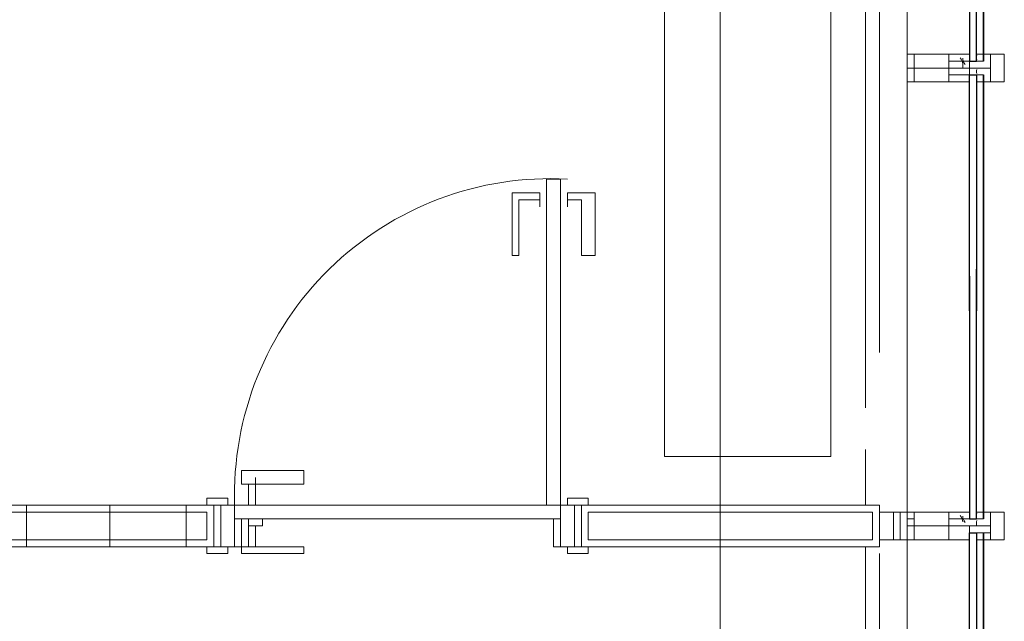
# Model space of a CAD drawing. Units: millimetres. Extents: x 26 to 693, y 112 to 529.
# Drawn here: x 344 to 350, y 293 to 297 of the extents above; entities that cross this region are included whole.
import ezdxf

# ---------------------------------------------------------------- set-up
doc = ezdxf.new("R2010")
doc.units = ezdxf.units.MM
for name, color, linetype in [('PDF_0', 7, 'Continuous'), ('PDF_FAC$2nd$APT$ALUM', 7, 'Continuous'), ('PDF_FAC$2nd$APT$Aluminium', 7, 'Continuous'), ('PDF_FAC$2nd$APT$Ar_glass', 7, 'Continuous'), ('PDF_FAC$2nd$APT$Ar_glass_hatch', 7, 'Continuous'), ('PDF_FAC$2nd$APT$Ar_H_Steel$5', 7, 'Continuous'), ('PDF_FAC$2nd$APT$Ar_wall_plaster', 7, 'Continuous'), ('PDF_FAC$2nd$APT$Extrusion', 7, 'Continuous'), ('PDF_FAC$2nd$APT$FAC$TYPICAL$APT$0$EOS', 7, 'Continuous'), ('PDF_FAC$2nd$APT$FACADE$2ND$0$-BFG-GLASS', 7, 'Continuous'), ('PDF_FAC$2nd$APT$FACADE$2ND$0$EXTRN', 7, 'Continuous'), ('PDF_FAC$2nd$APT$FIN', 7, 'Continuous'), ('PDF_FAC$2nd$APT$gasket', 7, 'Continuous'), ('PDF_FAC$2nd$APT$HAT', 7, 'Continuous'), ('PDF_FAC$2nd$APT$TRANSOM', 7, 'Continuous'), ('PDF_UNIT$TYPE$5BR$(G-LOFT$2ND)$UNIT$TYPE$3BR$(G-LOFT$2ND)$0$Ar_door', 7, 'Continuous'), ('PDF_UNIT$TYPE$5BR$(G-LOFT$2ND)$UNIT$TYPE$5BR$(G-LOFT$2ND)$0$UNIT$TYPE$5BR$(G-LOFT$2ND)$0$UNIT$TYPE$4BR$(G-LOFT$2ND)$1$Ar_wall_brick', 7, 'Continuous'), ('PDF_UNIT$TYPE$5BR$(G-LOFT$2ND)$UNIT$TYPE$5BR$(G-LOFT$2ND)$0$UNIT$TYPE$5BR$(G-LOFT$2ND)$0$UNIT$TYPE$4BR$(G-LOFT$2ND)$1$Ar_wall_plaster', 7, 'Continuous'), ('PDF_UNIT$TYPE$5BR$(G-LOFT$2ND)$UNIT$TYPE$5BR$(G-LOFT$2ND)$0$UNIT$TYPE$5BR$(G-LOFT$2ND)$0$UNIT$TYPE$4BR$(G-LOFT$2ND)$1$wall$hatc', 7, 'Continuous')]:
    doc.layers.add(name, color=color, linetype=linetype)
for name, color, linetype, true_color in [('PDF_FAC$2nd$APT$Ar_grid', 7, 'Continuous', 0xb9b9b9), ('PDF_FAC$2nd$APT$Gridline', 7, 'Continuous', 0x535353), ('PDF_GRID$TYPICAL$TOWER$1&2$Ar_grid', 7, 'Continuous', 0xb9b9b9), ('PDF_UNIT$TYPE$5BR$(G-LOFT$2ND)$UNIT$TYPE$5BR$(G-LOFT$2ND)$0$UNIT$TYPE$5BR$(G-LOFT$2ND)$0$UNIT$TYPE$4BR$(G-LOFT$2ND)$1$Ar_int_fur', 7, 'Continuous', 0x979797)]:
    doc.layers.add(name, color=color, linetype=linetype, true_color=true_color)

msp = doc.modelspace()

# ---------------------------------------------------------------- linework, layer by layer
at = {"layer": 'PDF_0', "lineweight": 9}
for points in [[(349.7137, 296.7246), (349.7137, 296.7246)], [(349.7983, 296.7246), (349.7983, 296.7246)], [(349.7137, 296.6399), (349.7137, 296.5976)], [(349.7983, 296.6399), (349.7983, 296.6399)], [(349.9253, 293.9729), (349.9253, 293.8035)], [(349.7137, 293.9305), (349.7137, 293.9305)], [(349.7983, 293.9305), (349.7983, 293.9305)], [(349.7137, 293.8458), (349.7137, 293.8035)], [(349.7983, 293.8458), (349.7983, 293.8458)]]:
    msp.add_lwpolyline(points, dxfattribs=at)
at = {"layer": 'PDF_0', "lineweight": 0}
for points in [[(349.3327, 293.9305), (349.3327, 293.9729), (349.2903, 293.9729), (349.3327, 293.9729)], [(349.3327, 293.8882), (349.3327, 293.8035), (349.2903, 293.8035), (349.3327, 293.8035)]]:
    msp.add_lwpolyline(points, close=True, dxfattribs=at)
at = {"layer": 'PDF_FAC$2nd$APT$ALUM', "lineweight": 18}
msp.add_lwpolyline([(349.1633, 293.9729), (349.1633, 293.8035), (349.3327, 293.8035), (349.1633, 293.8035), (349.1633, 293.9729), (349.3327, 293.9729), (349.1633, 293.9729), (349.1633, 293.8035), (349.3327, 293.8035)], dxfattribs=at)
at = {"layer": 'PDF_FAC$2nd$APT$ALUM', "lineweight": 0}
for points in [[(349.1633, 293.9305), (349.1633, 293.9729), (349.248, 293.9729), (349.1633, 293.9729)], [(349.1633, 293.8882), (349.1633, 293.8035), (349.248, 293.8035), (349.1633, 293.8035)]]:
    msp.add_lwpolyline(points, close=True, dxfattribs=at)
at = {"layer": 'PDF_FAC$2nd$APT$Aluminium', "lineweight": 0}
for points in [[(349.7137, 296.7669), (349.7137, 298.164)], [(349.7137, 296.5976), (349.7137, 295.2006)], [(349.7137, 293.9729), (349.7137, 295.4122)], [(349.7137, 293.8035), (349.7137, 292.4065)]]:
    msp.add_lwpolyline(points, dxfattribs=at)
at = {"layer": 'PDF_FAC$2nd$APT$Ar_glass', "lineweight": 25}
for points in [[(349.7137, 295.4122), (349.7137, 295.4546)], [(349.756, 295.4122), (349.756, 295.4546)], [(349.7983, 295.4546), (349.7983, 295.4122), (349.7983, 295.4546)]]:
    msp.add_lwpolyline(points, dxfattribs=at)
at = {"layer": 'PDF_FAC$2nd$APT$Ar_glass', "lineweight": 0}
for points in [[(349.756, 295.4546), (349.756, 295.4122)], [(349.7983, 295.4546), (349.7983, 295.4122)]]:
    msp.add_lwpolyline(points, close=True, dxfattribs=at)
at = {"layer": 'PDF_FAC$2nd$APT$Ar_glass_hatch', "lineweight": 0}
for points in [[(349.7137, 296.7669), (349.7137, 296.7669)], [(349.7137, 296.7246), (349.756, 296.7246), (349.7983, 296.7246)], [(349.7137, 296.7246), (349.7137, 296.7246)], [(349.7137, 296.6823), (349.7137, 296.6823)], [(349.7137, 296.6823), (349.7137, 296.6823)], [(349.7983, 296.7246), (349.756, 296.7246), (349.7983, 296.7246)], [(349.756, 296.7246), (349.756, 296.7246)], [(349.756, 296.6823), (349.756, 296.6823)], [(349.756, 296.6823), (349.756, 296.6823)], [(349.7137, 296.6399), (349.756, 296.6399), (349.7983, 296.6399)], [(349.7137, 296.6399), (349.7137, 296.6399)], [(349.7983, 296.6399), (349.756, 296.6399), (349.7983, 296.6399)], [(349.756, 296.6399), (349.756, 296.6399)], [(349.7137, 296.5976), (349.7137, 296.5976)], [(349.7983, 296.5976), (349.7983, 296.5976)], [(349.7983, 296.5976), (349.7983, 296.5976)], [(349.8407, 296.5976), (349.8407, 296.5976)], [(349.7137, 293.9729), (349.7137, 293.9729)], [(349.7983, 293.9729), (349.756, 293.9729), (349.7983, 293.9729)], [(349.7137, 293.9305), (349.7137, 293.9305)], [(349.756, 293.9305), (349.756, 293.9305)], [(349.7137, 293.8882), (349.7137, 293.8882)], [(349.7137, 293.8035), (349.7137, 293.8458), (349.7137, 293.8035)], [(349.7137, 293.8458), (349.756, 293.8458), (349.7983, 293.8458), (349.7983, 293.8035)], [(349.7137, 293.8458), (349.7137, 293.8458)], [(349.756, 293.8882), (349.756, 293.8882)], [(349.756, 293.8882), (349.756, 293.8882)], [(349.756, 293.8882), (349.756, 293.8882)], [(349.7983, 293.8458), (349.756, 293.8458), (349.7983, 293.8458)], [(349.756, 293.8458), (349.756, 293.8458)], [(349.7983, 293.8458), (349.7983, 293.8458)], [(349.7983, 293.8035), (349.7983, 293.8035)], [(349.7983, 293.8035), (349.7983, 293.8035)], [(349.7983, 293.8035), (349.7983, 293.8035)], [(349.8407, 293.8035), (349.8407, 293.8035)]]:
    msp.add_lwpolyline(points, dxfattribs=at)
for points in [[(349.7983, 296.7246), (349.756, 296.7246), (349.756, 296.7669), (349.7983, 296.7669)], [(349.7983, 296.6823), (349.756, 296.6823)], [(349.7983, 296.6399), (349.756, 296.6399), (349.756, 296.5976), (349.7983, 296.5976)], [(349.7983, 293.9729), (349.756, 293.9729), (349.756, 293.9305), (349.7983, 293.9305)], [(349.7983, 293.8458), (349.756, 293.8458), (349.756, 293.8035), (349.7983, 293.8035)]]:
    msp.add_lwpolyline(points, close=True, dxfattribs=at)
for points in [[(349.7137, 293.9305), (349.7137, 293.9729), (349.7137, 293.9305), (349.756, 293.9305), (349.7983, 293.9305), (349.756, 293.9305, -0.05831), (349.7567, 293.964)], [(349.7567, 293.9216, 0.05831), (349.756, 293.8882), (349.7983, 293.8882)]]:
    msp.add_lwpolyline(points, format="xyb", dxfattribs=at)
for centre in [(349.8618, 296.7458), (349.8618, 296.6611)]:
    msp.add_arc(centre, 0.1058, 173.32574, 186.67426, dxfattribs=at)
at = {"layer": 'PDF_FAC$2nd$APT$Ar_grid', "lineweight": 9}
for points in [[(349.375, 296.6823), (349.7983, 296.6823)], [(349.375, 293.8882), (349.7983, 293.8882)]]:
    msp.add_lwpolyline(points, dxfattribs=at)
at = {"layer": 'PDF_FAC$2nd$APT$Ar_H_Steel$5', "lineweight": 0}
for points in [[(349.2057, 293.9729), (349.2057, 293.9729)], [(349.2057, 293.9729), (349.2057, 293.9729)], [(349.2057, 293.9729), (349.2057, 293.9729)], [(349.2057, 293.9729), (349.2057, 293.9729)], [(349.2057, 293.9729), (349.2057, 293.9729)], [(349.2057, 293.9729), (349.2057, 293.9729)], [(349.3327, 293.9729), (349.3327, 293.9729)], [(349.3327, 293.9729), (349.3327, 293.9729)], [(349.3327, 293.9729), (349.3327, 293.9729)], [(349.3327, 293.9729), (349.3327, 293.9729)], [(349.3327, 293.9729), (349.3327, 293.9729)], [(349.3327, 293.9729), (349.3327, 293.9729)], [(349.2057, 293.8035), (349.2057, 293.8035)], [(349.2057, 293.8035), (349.2057, 293.8035)], [(349.2057, 293.8035), (349.2057, 293.8035)], [(349.2057, 293.8035), (349.2057, 293.8035)], [(349.2057, 293.8035), (349.2057, 293.8035)], [(349.2057, 293.8035), (349.2057, 293.8035)], [(349.3327, 293.8035), (349.3327, 293.8035)], [(349.3327, 293.8035), (349.3327, 293.8035)], [(349.3327, 293.8035), (349.3327, 293.8035)], [(349.3327, 293.8035), (349.3327, 293.8035)], [(349.3327, 293.8035), (349.3327, 293.8035)], [(349.3327, 293.8035), (349.3327, 293.8035)]]:
    msp.add_lwpolyline(points, dxfattribs=at)
at = {"layer": 'PDF_FAC$2nd$APT$Ar_H_Steel$5', "color": 9, "lineweight": 9, "true_color": 0xb9b9b9}
for points in [[(349.2057, 293.9729), (349.2057, 293.9729)], [(349.3327, 293.9729), (349.3327, 293.9729)], [(349.2057, 293.8035), (349.2057, 293.8035)], [(349.3327, 293.8035), (349.3327, 293.8035)]]:
    msp.add_lwpolyline(points, dxfattribs=at)
at = {"layer": 'PDF_FAC$2nd$APT$Ar_wall_plaster', "lineweight": 0}
for points in [[(349.7137, 295.4122), (349.7137, 295.4546)], [(349.0363, 293.8035), (349.121, 293.8035), (349.121, 293.9729), (349.0363, 293.9729)]]:
    msp.add_lwpolyline(points, dxfattribs=at)
at = {"layer": 'PDF_FAC$2nd$APT$Extrusion', "lineweight": 18}
for points in [[(349.7137, 296.7246), (349.7137, 296.7669), (349.3327, 296.7669), (349.3327, 296.6823), (349.375, 296.6823), (349.375, 296.6399), (349.375, 296.7246), (349.375, 296.7669), (349.4173, 296.7669), (349.502, 296.7669), (349.5443, 296.7669), (349.5867, 296.7669), (349.5867, 296.7246), (349.5867, 296.6399), (349.5867, 296.6823), (349.5867, 296.7246), (349.6713, 296.7246), (349.6713, 296.6823), (349.6713, 296.7246), (349.7137, 296.7246), (349.7137, 296.6823)], [(349.5867, 293.9305), (349.6713, 293.9305), (349.7137, 293.9305), (349.7137, 293.9729), (349.3327, 293.9729), (349.3327, 293.9305), (349.375, 293.9305), (349.375, 293.8458)], [(349.375, 293.8882), (349.375, 293.9305), (349.375, 293.9729), (349.4173, 293.9729), (349.502, 293.9729), (349.5443, 293.9729), (349.5867, 293.9729), (349.5867, 293.9305), (349.5867, 293.8458), (349.5867, 293.8882)], [(349.7137, 293.8458), (349.7137, 293.8035), (349.6713, 293.8035), (349.629, 293.8035), (349.5867, 293.8035), (349.5867, 293.8882), (349.7137, 293.8882)]]:
    msp.add_lwpolyline(points, dxfattribs=at)
for points in [[(349.5867, 296.7669), (349.629, 296.7669), (349.6713, 296.7669), (349.7137, 296.7669), (349.7137, 296.7246), (349.5867, 296.7246)], [(349.7983, 296.6823), (349.756, 296.6823), (349.8407, 296.6823), (349.8407, 296.7669), (349.7983, 296.7669), (349.8407, 296.7669), (349.7983, 296.7669), (349.9253, 296.7669), (349.9253, 296.5976), (349.7983, 296.5976), (349.8407, 296.5976), (349.7983, 296.5976), (349.8407, 296.5976), (349.8407, 296.6823)], [(349.9253, 296.7669), (349.8407, 296.7669), (349.8407, 296.5976), (349.9253, 296.5976)], [(349.6713, 296.6823), (349.7137, 296.6823), (349.7137, 296.6399), (349.7137, 296.5976), (349.3327, 296.5976), (349.3327, 296.6823), (349.375, 296.6823), (349.375, 296.5976), (349.375, 296.6823), (349.375, 296.5976), (349.4173, 296.5976), (349.502, 296.5976), (349.5443, 296.5976), (349.5867, 296.5976), (349.5867, 296.6399), (349.5867, 296.6823)], [(349.7137, 296.6399), (349.5867, 296.6399), (349.5867, 296.5976), (349.629, 296.5976), (349.6713, 296.5976), (349.7137, 296.5976)], [(349.5867, 293.9729), (349.629, 293.9729), (349.6713, 293.9729), (349.7137, 293.9729), (349.7137, 293.9305), (349.5867, 293.9305)], [(349.7983, 293.8882), (349.756, 293.8882), (349.8407, 293.8882), (349.8407, 293.9729), (349.7983, 293.9729), (349.8407, 293.9729), (349.7983, 293.9729), (349.9253, 293.9729), (349.9253, 293.8035), (349.7983, 293.8035), (349.8407, 293.8035), (349.7983, 293.8035), (349.7983, 293.8458), (349.8407, 293.8458), (349.8407, 293.8035), (349.8407, 293.8882)], [(349.9253, 293.9729), (349.8407, 293.9729), (349.8407, 293.8035), (349.9253, 293.8035)], [(349.6713, 293.8882), (349.7137, 293.8882), (349.7137, 293.8458), (349.7137, 293.8882), (349.7137, 293.8458), (349.7137, 293.8035), (349.3327, 293.8035), (349.3327, 293.8882), (349.375, 293.8882), (349.375, 293.8035), (349.375, 293.8882), (349.375, 293.8035), (349.4173, 293.8035), (349.502, 293.8035), (349.5443, 293.8035), (349.5867, 293.8035), (349.5867, 293.8458), (349.5867, 293.8882)]]:
    msp.add_lwpolyline(points, close=True, dxfattribs=at)
at = {"layer": 'PDF_FAC$2nd$APT$FAC$TYPICAL$APT$0$EOS', "lineweight": 0}
for points in [[(349.1633, 294.9466), (349.1633, 297.4866)], [(349.1633, 291.2211), (349.1633, 293.7188)]]:
    msp.add_lwpolyline(points, dxfattribs=at)
at = {"layer": 'PDF_FAC$2nd$APT$FACADE$2ND$0$-BFG-GLASS', "lineweight": 25}
for points in [[(349.7137, 298.164), (349.7137, 296.7246), (349.756, 296.7246), (349.756, 298.164)], [(349.7983, 298.164), (349.7983, 296.7246), (349.7983, 298.164)], [(349.7137, 295.2006), (349.7137, 296.6399), (349.756, 296.6399), (349.756, 295.2006)], [(349.7983, 295.2006), (349.7983, 296.6399), (349.7983, 295.2006)], [(349.7137, 295.4122), (349.7137, 293.9305), (349.756, 293.9305), (349.756, 295.4122)], [(349.7983, 295.4122), (349.7983, 293.9305), (349.7983, 295.4122)], [(349.7137, 292.4065), (349.7137, 293.8458), (349.756, 293.8458), (349.756, 292.4065)], [(349.7983, 292.4065), (349.7983, 293.8458), (349.7983, 292.4065)]]:
    msp.add_lwpolyline(points, dxfattribs=at)
at = {"layer": 'PDF_FAC$2nd$APT$FACADE$2ND$0$EXTRN', "lineweight": 18}
msp.add_lwpolyline([(349.7137, 296.6823), (349.7137, 296.7246), (349.7137, 296.6823), (349.7983, 296.6823), (349.7137, 296.6823), (349.756, 296.6823), (349.7983, 296.6823), (349.7137, 296.6823), (349.7137, 296.6399)], close=True, dxfattribs=at)
for points in [[(349.7137, 293.9305), (349.7983, 293.9305), (349.7137, 293.9305)], [(349.7137, 293.8882), (349.756, 293.8882), (349.7983, 293.8882), (349.7137, 293.8882), (349.7137, 293.8458)]]:
    msp.add_lwpolyline(points, dxfattribs=at)
at = {"layer": 'PDF_FAC$2nd$APT$FIN', "lineweight": 0}
msp.add_lwpolyline([(349.0363, 293.7612), (349.1633, 293.7612), (349.1633, 294.0152), (349.0363, 294.0152)], dxfattribs=at)
at = {"layer": 'PDF_FAC$2nd$APT$gasket', "lineweight": 0}
for points in [[(349.7983, 296.7669), (349.7983, 296.7669)], [(349.7983, 296.7669), (349.7983, 296.7669)], [(349.7983, 296.7669), (349.7983, 296.7669)], [(349.7983, 296.7669), (349.7983, 296.7669)], [(349.7983, 296.7669), (349.7983, 296.7669)], [(349.7983, 296.7669), (349.7983, 296.7669)], [(349.7983, 296.7669), (349.7983, 296.7669)], [(349.7983, 296.7669), (349.7983, 296.7669)], [(349.7983, 296.7669), (349.7983, 296.7669)], [(349.7983, 296.7669), (349.7983, 296.7669)], [(349.7983, 296.7669), (349.7983, 296.7669)], [(349.8407, 296.7669), (349.8407, 296.7669)], [(349.5867, 296.6823), (349.5867, 296.6399)], [(349.6713, 296.7246), (349.6713, 296.7246)], [(349.6713, 296.6823), (349.6713, 296.6823)], [(349.6713, 296.6823), (349.6713, 296.6823)], [(349.6713, 296.6823), (349.6713, 296.6823)], [(349.6713, 296.6823), (349.6713, 296.6823)], [(349.6713, 296.6823), (349.6713, 296.6823)], [(349.6713, 296.6823), (349.6713, 296.6823)], [(349.6713, 296.6823), (349.6713, 296.6823)], [(349.6713, 296.6823), (349.6713, 296.6823)], [(349.7137, 296.7246), (349.7137, 296.7246)], [(349.7137, 296.6823), (349.7137, 296.6823)], [(349.7137, 296.6823), (349.7137, 296.6823)], [(349.7137, 296.6823), (349.7137, 296.6823)], [(349.7137, 296.6823), (349.7137, 296.6823)], [(349.7137, 296.6823), (349.7137, 296.6823)], [(349.7137, 296.6823), (349.7137, 296.6823)], [(349.7137, 296.6823), (349.7137, 296.6823)], [(349.7137, 296.6823), (349.7137, 296.6823)], [(349.375, 296.6399), (349.375, 296.6399)], [(349.375, 296.6399), (349.375, 296.6399)], [(349.375, 296.6399), (349.375, 296.6399)], [(349.5867, 296.6399), (349.5867, 296.6399)], [(349.5867, 296.6399), (349.5867, 296.6399)], [(349.7983, 293.9729), (349.7983, 293.9729)], [(349.7983, 293.9729), (349.7983, 293.9729)], [(349.7983, 293.9729), (349.7983, 293.9729)], [(349.7983, 293.9729), (349.7983, 293.9729)], [(349.7983, 293.9729), (349.7983, 293.9729)], [(349.7983, 293.9729), (349.7983, 293.9729)], [(349.7983, 293.9729), (349.7983, 293.9729)], [(349.7983, 293.9729), (349.7983, 293.9729)], [(349.7983, 293.9729), (349.7983, 293.9729)], [(349.7983, 293.9729), (349.7983, 293.9729)], [(349.7983, 293.9729), (349.7983, 293.9729)], [(349.8407, 293.9729), (349.8407, 293.9729)], [(349.6713, 293.9305), (349.6713, 293.9305)], [(349.6713, 293.9305), (349.6713, 293.9305)], [(349.6713, 293.9305), (349.6713, 293.9305)], [(349.6713, 293.9305), (349.6713, 293.9305)], [(349.6713, 293.9305), (349.7137, 293.9305)], [(349.7137, 293.9305), (349.7137, 293.9305)], [(349.7137, 293.9305), (349.7137, 293.9305)], [(349.7137, 293.9305), (349.7137, 293.9305)], [(349.7137, 293.9305), (349.7137, 293.9305)], [(349.375, 293.8458), (349.375, 293.8458)], [(349.375, 293.8458), (349.375, 293.8458)], [(349.375, 293.8458), (349.375, 293.8458)], [(349.5867, 293.8882), (349.5867, 293.8458), (349.5867, 293.8882)], [(349.5867, 293.8458), (349.5867, 293.8458)], [(349.6713, 293.8882), (349.6713, 293.8882)], [(349.6713, 293.8882), (349.6713, 293.8882)], [(349.6713, 293.8882), (349.6713, 293.8882)], [(349.6713, 293.8882), (349.6713, 293.8882)], [(349.7137, 293.8882), (349.6713, 293.8882)], [(349.6713, 293.8882), (349.6713, 293.8882)], [(349.6713, 293.8882), (349.6713, 293.8882)], [(349.7137, 293.8882), (349.7137, 293.8882)], [(349.7137, 293.8882), (349.7137, 293.8882)], [(349.7137, 293.8882), (349.7137, 293.8882)], [(349.7137, 293.8882), (349.7137, 293.8882)], [(349.7137, 293.8882), (349.7137, 293.8882)], [(349.7137, 293.8882), (349.7137, 293.8882)]]:
    msp.add_lwpolyline(points, dxfattribs=at)
msp.add_lwpolyline([(349.6713, 296.6823), (349.6713, 296.7246), (349.7137, 296.7246), (349.7137, 296.6823)], close=True, dxfattribs=at)
for centre, radius, start, end in [((349.6078, 296.7034), 0.0635, 3.23046, 41.22029), ((349.7349, 296.7459), 0.0636, 183.31025, 221.22901), ((349.6078, 293.9093), 0.0635, 3.23046, 41.22029), ((349.7349, 293.9518), 0.0636, 183.31025, 221.22902)]:
    msp.add_arc(centre, radius, start, end, dxfattribs=at)
at = {"layer": 'PDF_FAC$2nd$APT$Gridline', "lineweight": 13}
for points in [[(349.7983, 296.6823), (349.7983, 296.6823)], [(349.7983, 296.6823), (349.7983, 296.6823)], [(349.7983, 293.8882), (349.7983, 293.8882)], [(349.7983, 293.8882), (349.7983, 293.8882)]]:
    msp.add_lwpolyline(points, dxfattribs=at)
at = {"layer": 'PDF_FAC$2nd$APT$Gridline', "color": 7, "lineweight": 0}
for points in [[(349.7983, 296.6823), (349.7983, 296.6823)], [(349.7983, 293.8882), (349.7983, 293.8882)]]:
    msp.add_lwpolyline(points, dxfattribs=at)
at = {"layer": 'PDF_FAC$2nd$APT$HAT', "lineweight": 0}
for points in [[(349.248, 293.8035), (349.248, 293.9729)], [(349.2903, 293.9729), (349.2903, 293.8035)]]:
    msp.add_lwpolyline(points, dxfattribs=at)
at = {"layer": 'PDF_FAC$2nd$APT$TRANSOM', "lineweight": 0}
msp.add_lwpolyline([(349.3327, 286.8606), (349.3327, 305.4456)], dxfattribs=at)
at = {"layer": 'PDF_FAC$2nd$APT$TRANSOM', "lineweight": 18}
for points in [[(349.0786, 294.6079), (349.0786, 298.5027)], [(349.0786, 294.0152), (349.0786, 294.3539)], [(349.0786, 286.3949), (349.0786, 293.7612)]]:
    msp.add_lwpolyline(points, dxfattribs=at)
at = {"layer": 'PDF_GRID$TYPICAL$TOWER$1&2$Ar_grid', "lineweight": 9}
msp.add_lwpolyline([(348.1896, 297.529), (348.1896, 289.9934)], dxfattribs=at)
at = {"layer": 'PDF_UNIT$TYPE$5BR$(G-LOFT$2ND)$UNIT$TYPE$3BR$(G-LOFT$2ND)$0$Ar_door', "lineweight": 0}
for points in [[(347.1312, 296.0049), (347.1312, 294.0152), (347.2159, 294.0152), (347.2159, 296.0049)], [(345.1838, 294.0575), (345.0568, 294.0575), (345.0568, 294.0152), (345.1415, 294.0152), (345.1838, 294.0152)], [(347.3853, 294.0575), (347.2583, 294.0575), (347.2583, 294.0152), (347.3006, 294.0152), (347.3853, 294.0152)], [(345.1838, 294.0152), (345.1415, 294.0152), (345.1415, 293.7612), (345.1838, 293.7612), (345.2262, 293.7612), (345.2262, 293.8035), (345.2262, 293.8882), (345.2262, 294.0152)], [(347.1312, 294.0152), (347.2159, 294.0152)], [(347.2583, 294.0152), (347.2159, 294.0152), (347.2159, 293.8882), (347.2159, 293.8035), (347.2159, 293.7612), (347.2583, 293.7612), (347.3006, 293.7612), (347.3006, 294.0152)], [(345.2685, 293.9305), (345.2262, 293.9305), (345.2262, 293.8882), (345.2262, 293.8035), (345.2262, 293.7612), (345.2685, 293.7612)], [(347.2159, 293.9305), (347.1736, 293.9305), (347.1736, 293.7612), (347.2159, 293.7612), (347.2159, 293.8035), (347.2159, 293.8882)], [(345.0568, 293.7188), (345.1838, 293.7188), (345.1838, 293.7612), (345.1415, 293.7612), (345.0568, 293.7612)], [(347.2583, 293.7188), (347.3853, 293.7188), (347.3853, 293.7612), (347.3006, 293.7612), (347.2583, 293.7612)]]:
    msp.add_lwpolyline(points, close=True, dxfattribs=at)
at = {"layer": 'PDF_UNIT$TYPE$5BR$(G-LOFT$2ND)$UNIT$TYPE$3BR$(G-LOFT$2ND)$0$Ar_door', "color": 251, "lineweight": 13, "true_color": 0x535353}
for points in [[(346.9619, 295.9203), (346.9196, 295.9203), (346.9196, 295.5392), (346.9619, 295.5392), (346.9619, 295.8779), (347.0889, 295.8779), (347.0889, 295.9203)], [(347.3429, 295.9203), (347.4276, 295.9203), (347.4276, 295.5392), (347.3429, 295.5392), (347.3429, 295.8779), (347.2583, 295.8779), (347.2583, 295.9203)], [(345.3109, 294.1422), (345.3532, 294.1422), (345.3532, 294.1845), (345.3532, 294.1422), (345.3532, 294.0152), (345.3109, 294.0152)], [(347.2159, 293.9305), (347.2159, 294.0152), (345.2262, 294.0152), (345.2262, 293.9305)], [(345.3955, 293.8882), (345.3955, 293.9305), (345.3109, 293.9305), (345.3109, 293.8882)], [(345.3532, 293.7612), (345.3532, 293.8882), (345.3109, 293.8882), (345.3109, 293.7612)]]:
    msp.add_lwpolyline(points, close=True, dxfattribs=at)
for points in [[(347.0889, 295.9203), (347.0889, 295.8356)], [(347.1312, 295.8356), (347.1312, 295.9203)], [(347.2159, 295.8356), (347.2159, 295.9203)], [(347.2583, 295.9203), (347.2583, 295.8356)], [(347.0042, 295.8779), (347.0042, 295.8779)], [(345.3109, 294.1422), (345.2685, 294.1422), (345.2685, 294.2269), (345.6495, 294.2269), (345.6495, 294.1422), (345.3532, 294.1422)], [(345.3955, 294.0152), (345.3109, 294.0152), (345.3955, 294.0152)], [(345.3109, 293.7612), (345.2685, 293.7612), (345.2685, 293.7188), (345.6495, 293.7188), (345.6495, 293.7612), (345.3532, 293.7612)]]:
    msp.add_lwpolyline(points, dxfattribs=at)
at = {"layer": 'PDF_UNIT$TYPE$5BR$(G-LOFT$2ND)$UNIT$TYPE$3BR$(G-LOFT$2ND)$0$Ar_door', "lineweight": 0}
for points in [[(345.1415, 294.0152), (345.1415, 294.0152)], [(345.1838, 294.0152), (345.1838, 294.0152)], [(345.1838, 294.0152), (345.1838, 294.0152)], [(345.1838, 294.0152), (345.1838, 294.0152)], [(345.1838, 294.0152), (345.1838, 294.0152)], [(345.1838, 294.0152), (345.1838, 294.0152)], [(347.2583, 294.0152), (347.2583, 294.0152)], [(347.2583, 294.0152), (347.2583, 294.0152)], [(347.2583, 294.0152), (347.2583, 294.0152)], [(347.2583, 294.0152), (347.2583, 294.0152)], [(347.2583, 294.0152), (347.2583, 294.0152)], [(347.3006, 294.0152), (347.3006, 294.0152)], [(345.2262, 293.8882), (345.2262, 293.8882)], [(345.2262, 293.8882), (345.2262, 293.8882)], [(347.2159, 293.8882), (347.2159, 293.8882)], [(347.2159, 293.8882), (347.2159, 293.8882)], [(345.2262, 293.8035), (345.2262, 293.8035)], [(345.2262, 293.8035), (345.2262, 293.8035)], [(347.2159, 293.8035), (347.2159, 293.8035)], [(347.2159, 293.8035), (347.2159, 293.8035)], [(345.1415, 293.7612), (345.1415, 293.7612)], [(345.1838, 293.7612), (345.1838, 293.7612)], [(345.1838, 293.7612), (345.1838, 293.7612)], [(345.1838, 293.7612), (345.1838, 293.7612)], [(345.1838, 293.7612), (345.1838, 293.7612)], [(345.1838, 293.7612), (345.1838, 293.7612)], [(347.2583, 293.7612), (347.2583, 293.7612)], [(347.2583, 293.7612), (347.2583, 293.7612)], [(347.2583, 293.7612), (347.2583, 293.7612)], [(347.2583, 293.7612), (347.2583, 293.7612)], [(347.2583, 293.7612), (347.2583, 293.7612)], [(347.3006, 293.7612), (347.3006, 293.7612)]]:
    msp.add_lwpolyline(points, dxfattribs=at)
at = {"layer": 'PDF_UNIT$TYPE$5BR$(G-LOFT$2ND)$UNIT$TYPE$3BR$(G-LOFT$2ND)$0$Ar_door', "color": 251, "lineweight": 13, "true_color": 0x535353}
msp.add_arc((347.1556, 294.0772), 1.9304, 86.95247, 181.84135, dxfattribs=at)
at = {"layer": 'PDF_UNIT$TYPE$5BR$(G-LOFT$2ND)$UNIT$TYPE$5BR$(G-LOFT$2ND)$0$UNIT$TYPE$5BR$(G-LOFT$2ND)$0$UNIT$TYPE$4BR$(G-LOFT$2ND)$1$Ar_int_fur', "lineweight": 0}
msp.add_lwpolyline([(347.8509, 298.2063), (347.8509, 294.3115), (348.867, 294.3115), (348.867, 298.2063)], close=True, dxfattribs=at)
at = {"layer": 'PDF_UNIT$TYPE$5BR$(G-LOFT$2ND)$UNIT$TYPE$5BR$(G-LOFT$2ND)$0$UNIT$TYPE$5BR$(G-LOFT$2ND)$0$UNIT$TYPE$4BR$(G-LOFT$2ND)$1$Ar_wall_brick', "lineweight": 0}
for points in [[(332.1447, 301.7201), (332.1447, 293.9729), (345.0568, 293.9729), (345.0568, 293.8035), (331.9754, 293.8035), (331.9754, 301.7201)], [(349.0786, 293.9729), (347.3853, 293.9729), (347.3853, 293.8035), (349.0786, 293.8035)]]:
    msp.add_lwpolyline(points, dxfattribs=at)
at = {"layer": 'PDF_UNIT$TYPE$5BR$(G-LOFT$2ND)$UNIT$TYPE$5BR$(G-LOFT$2ND)$0$UNIT$TYPE$5BR$(G-LOFT$2ND)$0$UNIT$TYPE$4BR$(G-LOFT$2ND)$1$Ar_wall_plaster', "lineweight": 0}
for points in [[(332.1871, 301.7201), (332.1871, 294.0152), (345.0992, 294.0152), (345.0992, 293.7612), (331.9331, 293.7612), (331.9331, 301.7201)], [(349.0786, 294.0152), (347.3429, 294.0152), (347.3429, 293.7612), (349.0786, 293.7612)]]:
    msp.add_lwpolyline(points, dxfattribs=at)
at = {"layer": 'PDF_UNIT$TYPE$5BR$(G-LOFT$2ND)$UNIT$TYPE$5BR$(G-LOFT$2ND)$0$UNIT$TYPE$5BR$(G-LOFT$2ND)$0$UNIT$TYPE$4BR$(G-LOFT$2ND)$1$wall$hatc', "lineweight": 0}
for points in [[(343.9561, 294.0152), (343.9561, 293.7612)], [(344.4642, 294.0152), (344.4642, 293.7612)], [(344.9298, 294.0152), (344.9298, 293.7612)]]:
    msp.add_lwpolyline(points, dxfattribs=at)

doc.saveas('drawing.dxf')
